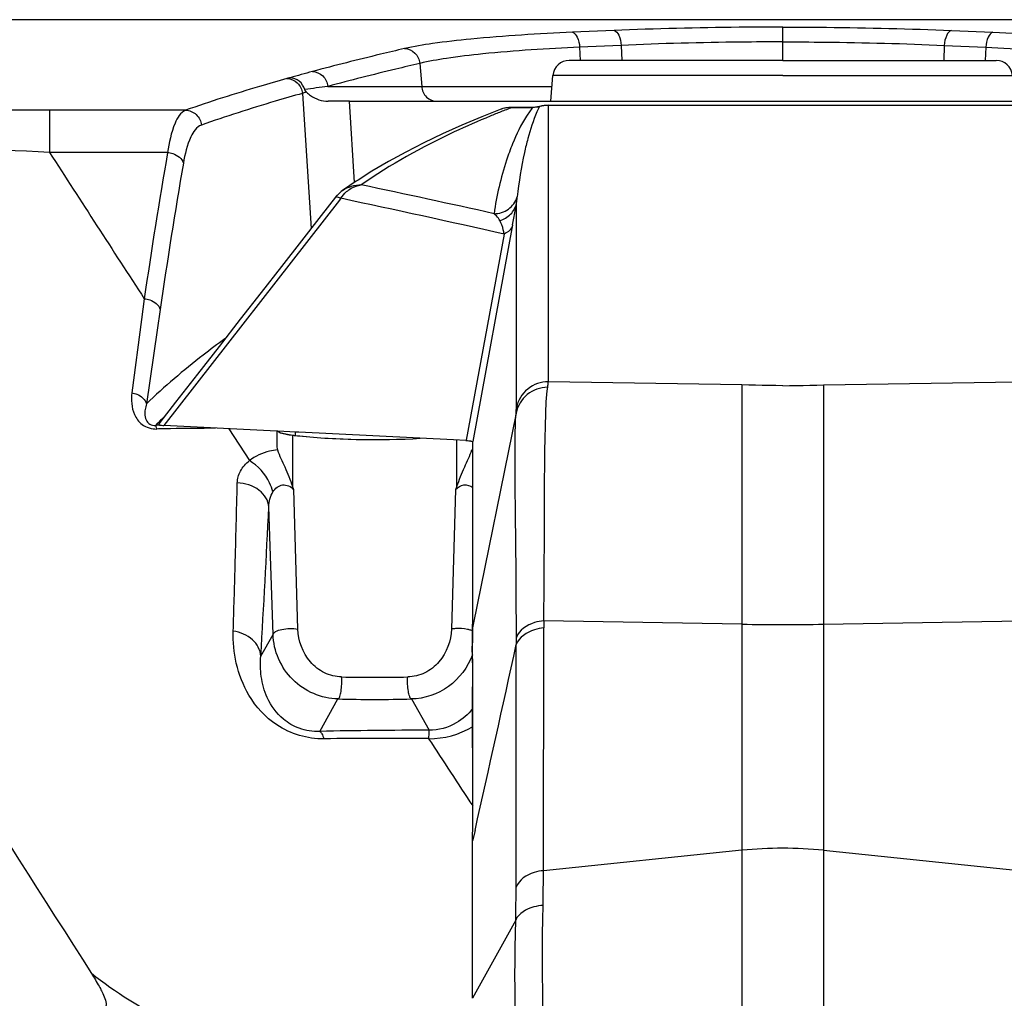
# Paper-space layout '13000589_1' of a CAD drawing. Units: millimetres. Extents: x 0 to 297, y 0 to 210.
# Drawn here: x 208 to 214, y 143 to 149 of the extents above; entities that cross this region are included whole.
import ezdxf

# ---------------------------------------------------------------- set-up
doc = ezdxf.new("R2010")
doc.units = ezdxf.units.MM
doc.header["$LTSCALE"] = 16.335
doc.layers.get('0').update_dxf_attribs({"linetype": 'CONTINUOUS'})
doc.layers.add('SUPERFICI', color=7, linetype='CONTINUOUS')

psp = doc.layouts.new('13000589_1')

# ---------------------------------------------------------------- linework, layer by layer
at = {"color": 7, "linetype": 'CONTINUOUS'}
for p, q in [((221.4728, 148.6912), (203.268, 148.6912)), ((211.3039, 148.4412), (211.062, 148.4412)), ((212.3704, 148.4412), (211.3039, 148.4412)), ((212.3704, 148.4412), (213.4369, 148.4412)), ((212.3704, 148.4412), (213.4246, 148.4412)), ((213.4246, 148.4412), (213.6788, 148.4412)), ((213.4369, 148.4412), (213.6788, 148.4412)), ((210.9485, 148.1912), (210.9624, 148.3499)), ((209.715, 148.1912), (210.2509, 148.1912)), ((210.2509, 148.1912), (210.9344, 148.1912)), ((210.9344, 148.1912), (213.8064, 148.1912)), ((210.9344, 148.1667), (213.8064, 148.1667))]:
    psp.add_line(p, q, dxfattribs=at)
at = {"color": 9, "linetype": 'CONTINUOUS'}
for p, q in [((212.3704, 148.5551), (212.3704, 148.646)), ((213.4043, 148.6248), (213.6589, 148.6138)), ((212.3704, 148.4412), (212.3704, 148.5551)), ((213.3604, 148.5339), (213.3568, 148.4412)), ((213.3604, 148.5339), (213.615, 148.5229)), ((213.615, 148.5229), (213.6118, 148.4412)), ((212.3704, 148.3499), (210.9624, 148.3499)), ((212.3704, 148.3499), (213.7784, 148.3499)), ((213.8064, 148.1659), (210.9344, 148.1659)), ((212.1204, 146.4532), (210.9344, 146.4734)), ((212.3704, 146.4489), (212.1204, 146.4532)), ((212.1205, 146.4532), (212.1204, 144.9875)), ((212.3704, 146.4489), (212.6204, 146.4532)), ((212.6203, 146.4532), (212.6204, 144.9875)), ((212.6204, 146.4532), (213.8064, 146.4734)), ((209.3854, 146.1437), (209.3852, 146.1648)), ((212.1204, 144.9875), (210.9062, 145.0082)), ((212.6204, 144.9875), (213.8346, 145.0082)), ((212.1204, 144.9875), (212.1204, 143.6023)), ((212.6204, 144.9875), (212.6204, 143.6023)), ((212.1204, 143.6023), (210.9041, 143.4774)), ((212.1204, 143.6023), (212.1204, 141.2548)), ((212.6204, 143.6023), (212.6204, 141.2548)), ((212.6204, 143.6023), (213.8368, 143.4774))]:
    psp.add_line(p, q, dxfattribs=at)
for points in [[(212.3704, 146.4489), (212.3285, 146.4496), (212.2867, 146.4503), (212.245, 146.451), (212.2034, 146.4518), (212.1618, 146.4525), (212.1204, 146.4532)], [(212.3704, 146.4489), (212.4123, 146.4496), (212.4541, 146.4503), (212.4958, 146.451), (212.5375, 146.4518), (212.579, 146.4525), (212.6204, 146.4532)]]:
    psp.add_lwpolyline(points, dxfattribs=at)
at = {"color": 7, "linetype": 'CONTINUOUS'}
psp.add_arc((213.6788, 148.3412), 0.1, 5, 90, dxfattribs=at)
at = {"color": 9, "linetype": 'CONTINUOUS'}
for centre, radius, start, end in [((212.3704, 159.6442), 14.6588, 269.0228, 270.9772), ((212.3704, 141.1603), 2.4547, 84.15464, 95.84536)]:
    psp.add_arc(centre, radius, start, end, dxfattribs=at)
at = {"color": 7, "linetype": 'CONTINUOUS'}
psp.add_ellipse((209.52, 146.181), major_axis=(0.25, 0), ratio=0.177086, start_param=-2.662805, end_param=-2.139407, dxfattribs=at)
at = {"color": 9, "linetype": 'CONTINUOUS'}
for points, knots in [([(212.3704, 148.646), (212.2813, 148.646), (211.9366, 148.6443), (211.5919, 148.6359), (211.3365, 148.6248)], [0, 0, 0, 0, 0.258462, 1, 1, 1, 1]), ([(212.3704, 148.646), (212.4595, 148.646), (212.8042, 148.6443), (213.1489, 148.6359), (213.4043, 148.6248)], [0, 0, 0, 0, 0.258462, 1, 1, 1, 1]), ([(213.4043, 148.6248), (213.391, 148.6225), (213.3676, 148.5884), (213.3619, 148.5552), (213.3604, 148.5339)], [0, 0, 0, 0, 0.387942, 1, 1, 1, 1]), ([(213.6589, 148.6138), (213.6456, 148.6114), (213.6222, 148.5774), (213.6165, 148.5442), (213.615, 148.5229)], [0, 0, 0, 0, 0.387942, 1, 1, 1, 1]), ([(213.6589, 148.6138), (213.8667, 148.6047), (214.1531, 148.5881), (214.4956, 148.5496), (214.6308, 148.5274), (214.6874, 148.5142)], [0, 0, 0, 0, 0.603321, 0.83145, 1, 1, 1, 1]), ([(212.3704, 148.5551), (212.2851, 148.5551), (211.955, 148.5533), (211.625, 148.545), (211.3804, 148.5339)], [0, 0, 0, 0, 0.258468, 1, 1, 1, 1]), ([(212.3704, 148.5551), (212.4557, 148.5551), (212.7858, 148.5533), (213.1159, 148.545), (213.3604, 148.5339)], [0, 0, 0, 0, 0.258468, 1, 1, 1, 1]), ([(213.615, 148.5229), (213.8129, 148.5138), (214.0857, 148.4972), (214.4119, 148.4587), (214.5406, 148.4365), (214.5944, 148.4233)], [0, 0, 0, 0, 0.603232, 0.831357, 1, 1, 1, 1])]:
    psp.add_open_spline(points, degree=3, knots=knots, dxfattribs=at)
at = {"layer": 'SUPERFICI', "color": 9, "linetype": 'CONTINUOUS'}
for p, q in [((211.3365, 148.6248), (211.0819, 148.6138)), ((211.3804, 148.5339), (211.1259, 148.5229)), ((211.1259, 148.5229), (211.129, 148.4412)), ((211.3804, 148.5339), (211.384, 148.4412)), ((210.1464, 148.4233), (210.1579, 148.2825)), ((209.5828, 148.2825), (210.1579, 148.2825)), ((210.1579, 148.2825), (210.9565, 148.2825)), ((209.4273, 148.2397), (209.48, 147.4117)), ((209.7467, 147.6946), (209.715, 148.1912)), ((208.7117, 148.1366), (207.8776, 148.1366)), ((207.8776, 148.1366), (207.8776, 147.8777)), ((210.7105, 148.1541), (210.7105, 148.1541)), ((210.7105, 148.1541), (210.7105, 148.1527)), ((210.8391, 148.1527), (210.7105, 148.1527)), ((210.8391, 148.1527), (210.8391, 148.1541)), ((210.882, 148.1597), (210.8802, 148.1585)), ((210.9344, 148.1667), (210.9344, 148.1659)), ((210.9344, 146.4734), (210.9344, 148.1659)), ((208.601, 147.8777), (207.8776, 147.8777)), ((209.6536, 147.5857), (208.5781, 146.2052)), ((209.6622, 147.5968), (209.6536, 147.5857)), ((209.6622, 147.5968), (209.6536, 147.5857)), ((210.7383, 146.3132), (210.7383, 147.5647)), ((210.7155, 147.4337), (210.4713, 146.1079)), ((210.6628, 147.3773), (210.4301, 146.1155)), ((208.4583, 146.9811), (208.4416, 146.8539)), ((208.5557, 146.9161), (208.5372, 146.7884)), ((208.4416, 146.8539), (208.3824, 146.4045)), ((208.5372, 146.7884), (208.4714, 146.3373)), ((210.7365, 146.2807), (210.4739, 144.986)), ((208.5395, 146.2183), (208.5271, 146.2058)), ((208.54, 146.2182), (208.5271, 146.2058)), ((208.5281, 146.2046), (208.5271, 146.2058)), ((208.5432, 146.222), (208.5395, 146.2183)), ((208.5439, 146.222), (208.54, 146.2182)), ((208.5524, 146.2311), (208.5432, 146.222)), ((208.5534, 146.231), (208.5439, 146.222)), ((208.9758, 146.1853), (209.102, 145.9896)), ((209.3671, 146.1459), (209.3671, 145.8317)), ((210.3729, 145.8317), (210.3729, 146.1154)), ((210.4301, 146.1155), (210.4295, 146.1125)), ((210.4301, 146.1155), (210.4295, 146.1125)), ((210.4713, 146.1079), (210.4704, 146.1033)), ((210.4713, 146.1079), (210.4704, 146.1033)), ((209.3993, 144.9574), (209.3741, 145.8133)), ((210.3659, 145.8133), (210.3407, 144.9574)), ((209.2472, 144.9253), (209.2217, 145.7067)), ((210.4739, 144.986), (210.4699, 144.9663)), ((210.4739, 144.986), (210.4699, 144.9663)), ((210.9041, 143.4774), (210.9061, 144.9647)), ((209.1723, 144.7927), (209.2472, 144.9253)), ((210.7366, 143.3771), (210.7379, 144.8625)), ((209.5329, 144.3308), (209.6451, 144.5294)), ((210.095, 144.5294), (210.2031, 144.3378)), ((210.4848, 143.7246), (210.4704, 143.6611)), ((210.4848, 143.7246), (210.4704, 143.6611)), ((210.734, 143.1745), (210.4704, 142.6955))]:
    psp.add_line(p, q, dxfattribs=at)
at = {"layer": 'SUPERFICI', "color": 7, "linetype": 'CONTINUOUS'}
for p, q in [((211.3162, 148.4412), (211.062, 148.4412)), ((212.3704, 148.4412), (211.3162, 148.4412)), ((209.715, 148.1912), (209.584, 148.1912)), ((210.6386, 148.1407), (210.6388, 148.1408)), ((210.7105, 148.1541), (210.8391, 148.1541)), ((210.882, 148.1597), (210.882, 148.1597)), ((209.7688, 147.709), (209.7564, 147.7012)), ((209.7564, 147.7012), (209.6733, 147.645)), ((209.6733, 147.645), (209.6733, 147.645)), ((209.6301, 147.604), (209.6301, 147.604)), ((208.5538, 146.2242), (208.5485, 146.2172)), ((209.2696, 146.1706), (208.5781, 146.2052)), ((209.2758, 146.1703), (209.2696, 146.1706)), ((209.2758, 146.1703), (209.2696, 146.1706)), ((209.27, 146.1706), (209.27, 146.0884)), ((209.3864, 146.1648), (209.2758, 146.1703)), ((209.3864, 146.1648), (209.2758, 146.1703)), ((209.405, 146.1639), (209.3864, 146.1648)), ((209.405, 146.1639), (209.3864, 146.1648)), ((210.3532, 146.1163), (209.405, 146.1639)), ((210.4295, 146.1125), (210.3532, 146.1163)), ((210.4295, 146.1125), (210.3532, 146.1163)), ((210.47, 146.1046), (210.4704, 146.1033)), ((210.4704, 146.1033), (210.4704, 144.9867)), ((210.4704, 146.1033), (210.4704, 144.9867)), ((210.47, 144.9695), (210.4701, 144.9705)), ((210.4701, 144.9695), (210.4701, 144.9705)), ((210.4701, 144.9695), (210.4701, 144.9705)), ((210.4703, 144.9767), (210.4703, 144.9774)), ((210.4703, 144.9767), (210.4703, 144.9774)), ((210.4703, 144.9767), (210.4703, 144.9774)), ((210.4704, 144.9833), (210.4704, 144.9839)), ((210.4704, 144.9833), (210.4704, 144.9839)), ((210.4704, 144.9833), (210.4704, 144.9839)), ((210.4683, 144.831), (210.4683, 144.8388)), ((210.4683, 144.8387), (210.4683, 144.8312)), ((210.4683, 144.8312), (210.4683, 144.8171)), ((210.4683, 144.8162), (210.4683, 144.831)), ((210.469, 144.6044), (210.469, 144.589)), ((210.469, 144.5889), (210.469, 144.6043)), ((210.469, 144.5885), (210.469, 144.6041)), ((210.469, 144.589), (210.4704, 144.2446)), ((210.4705, 143.7219), (210.4705, 143.7324)), ((210.4705, 143.7219), (210.4705, 143.7324)), ((210.4705, 143.7219), (210.4705, 143.7324)), ((210.4705, 143.7191), (210.4705, 143.7219)), ((210.4705, 143.7191), (210.4705, 143.7219)), ((210.4705, 143.7191), (210.4705, 143.7219)), ((210.4704, 143.7081), (210.4705, 143.7191)), ((210.4704, 143.7081), (210.4705, 143.7191)), ((210.4704, 143.6981), (210.4704, 143.7081)), ((210.4704, 143.6981), (210.4704, 143.7081)), ((210.4704, 143.6981), (210.4704, 143.7081)), ((210.4704, 143.6954), (210.4704, 143.6981)), ((210.4704, 143.6954), (210.4704, 143.6981)), ((210.4704, 143.6954), (210.4704, 143.6981)), ((210.4704, 143.6847), (210.4704, 143.6954)), ((210.4704, 143.6742), (210.4704, 143.6954)), ((210.4704, 143.6742), (210.4704, 143.6847)), ((210.4704, 143.6717), (210.4704, 143.6742)), ((210.4704, 143.6717), (210.4704, 143.6742)), ((210.4704, 143.6717), (210.4704, 143.6742)), ((210.4704, 143.6611), (210.4704, 143.6717)), ((210.4704, 143.6611), (210.4704, 143.6717)), ((210.4704, 143.6611), (210.4704, 143.6717)), ((210.4704, 143.0986), (210.4704, 143.6611)), ((210.4704, 143.0986), (210.4704, 143.6611)), ((210.4704, 143.0659), (210.4704, 143.0986)), ((210.4704, 143.0659), (210.4704, 143.0986)), ((210.4704, 142.6955), (210.4704, 143.0659)), ((210.4704, 142.6955), (210.4704, 143.0659))]:
    psp.add_line(p, q, dxfattribs=at)
at = {"layer": 'SUPERFICI', "color": 9, "linetype": 'CONTINUOUS'}
for points in [[(209.5828, 148.2825), (209.6377, 148.2825), (209.6946, 148.2825), (209.7536, 148.2825), (209.8147, 148.2825), (209.8779, 148.2825), (209.9437, 148.2825), (210.0124, 148.2825), (210.0838, 148.2825), (210.1579, 148.2825)], [(210.1579, 148.2825), (210.1856, 148.2825), (210.2159, 148.2825), (210.249, 148.2825), (210.2847, 148.2825), (210.3232, 148.2825), (210.3648, 148.2825), (210.41, 148.2825), (210.4584, 148.2825), (210.5095, 148.2825), (210.5624, 148.2825), (210.6178, 148.2825), (210.6769, 148.2825), (210.7397, 148.2825), (210.8063, 148.2824), (210.8788, 148.2825), (210.9565, 148.2825)]]:
    psp.add_lwpolyline(points, dxfattribs=at)
at = {"layer": 'SUPERFICI', "color": 7, "linetype": 'CONTINUOUS'}
for points in [[(210.6388, 148.1408), (210.5261, 148.0963), (210.4033, 148.0447), (210.2848, 147.9915), (210.1705, 147.9366), (210.0604, 147.8801), (209.9547, 147.822), (209.8534, 147.7624), (209.7688, 147.709)], [(210.882, 148.1597), (210.8795, 148.1591), (210.868, 148.1566), (210.8561, 148.1549), (210.844, 148.1542), (210.8391, 148.1541)], [(209.6301, 147.604), (209.5418, 147.4908), (209.4216, 147.3368), (209.299, 147.1796), (209.174, 147.0193), (209.0466, 146.856), (208.9167, 146.6895), (208.7845, 146.5199), (208.6498, 146.3473), (208.5538, 146.2242)], [(210.47, 144.9695), (210.4701, 144.97), (210.4701, 144.9705)], [(210.4704, 144.9833), (210.4704, 144.9836), (210.4704, 144.9839)], [(210.469, 144.6041), (210.469, 144.5981), (210.469, 144.5885)], [(210.4705, 143.7219), (210.4705, 143.7245), (210.4705, 143.7324)], [(210.4705, 143.7191), (210.4705, 143.7205), (210.4705, 143.7219)], [(210.4704, 143.7081), (210.4704, 143.7086), (210.4705, 143.7191)], [(210.4704, 143.6981), (210.4704, 143.7009), (210.4704, 143.7081)], [(210.4704, 143.6954), (210.4704, 143.6967), (210.4704, 143.6981)], [(210.4704, 143.6742), (210.4704, 143.6848), (210.4704, 143.6954)], [(210.4704, 143.6742), (210.4704, 143.677), (210.4704, 143.6847)], [(210.4704, 143.6717), (210.4704, 143.6729), (210.4704, 143.6742)], [(210.4704, 143.6611), (210.4704, 143.6691), (210.4704, 143.6717)]]:
    psp.add_lwpolyline(points, dxfattribs=at)
for centre, radius, start, end in [((211.062, 148.3412), 0.1, 90, 175), ((210.9345, 147.9658), 0.2009, 90.03351, 105.15287), ((209.7883, 147.4804), 0.2007, 124.94313, 137.86797), ((209.7875, 147.4812), 0.1997, 137.87845, 142.03614), ((208.6247, 147.1394), 0.9353, 266.77858, 267.14951), ((208.2264, 145.3832), 1.2257, 20.54142, 21.46502), ((211.5537, 145.3675), 1.2687, 158.53917, 159.43095), ((209.8228, 144.9939), 0.6477, 357.55523, 357.84244), ((209.8244, 144.9938), 0.6461, 357.55464, 357.84256), ((209.8966, 144.9912), 0.5738, 357.93339, 358.23106), ((209.8968, 144.9911), 0.5737, 357.93362, 358.23132), ((209.9502, 144.9895), 0.5202, 358.23031, 358.58655), ((209.95, 144.9895), 0.5204, 358.23052, 358.58658), ((210.0379, 144.9875), 0.4325, 358.66516, 359.44875), ((210.0379, 144.9875), 0.4325, 358.66515, 359.44864), ((210.1129, 144.9868), 0.3575, 359.54551, 359.99557), ((210.1129, 144.9868), 0.3575, 359.5454, 359.99557), ((253.9679, 144.8451), 43.4996, 180.03688, 180.31703), ((275.8059, 144.9125), 65.3377, 180.084439, 180.270274), ((36.7687, 143.7376), 173.7024, 0.167231, 0.28079), ((114.7052, 143.9684), 95.7656, 359.858787, 0.165215), ((120.0369, 143.9695), 90.434, 359.849793, 0.174337)]:
    psp.add_arc(centre, radius, start, end, dxfattribs=at)
at = {"layer": 'SUPERFICI', "color": 9, "linetype": 'CONTINUOUS'}
for centre, radius, start, end in [((210.9074, 143.0689), 5.491, 104.97668, 106.44846), ((211.4582, 134.1386), 14.2676, 97.55308, 98.12509), ((212.7633, 142.8027), 5.7304, 111.71193, 112.41483), ((210.7035, 147.9722), 0.1806, 105.46178, 110.99247), ((212.8573, 142.5667), 5.9844, 111.02294, 111.71196), ((210.7042, 147.9688), 0.1841, 88.0507, 105.38776), ((210.9345, 147.9643), 0.2016, 90.03521, 105.61234), ((602.7859, 403.0034), 470.1507, 212.863989, 212.994167), ((240.7046, 142.3092), 32.583, 170.1597, 171.75619), ((240.8746, 142.2528), 32.6537, 170.19649, 171.78937), ((196.89, 86.1582), 62.8582, 77.400802, 78.159481), ((195.457, 80.4514), 68.6315, 77.199503, 78.05473), ((208.9348, 132.5275), 13.6844, 91.58508, 91.70733), ((210.895, 143.8582), 3.3344, 134.08665, 134.63274), ((208.8647, 133.499), 12.6886, 91.2952, 91.48594), ((208.8709, 133.2264), 12.9612, 91.11108, 91.29524), ((208.8874, 132.2355), 13.9522, 89.97193, 91.09978), ((210.4226, 145.6585), 0.3991, 83.12321, 83.87701), ((46.9879, 149.8222), 162.0889, 358.415659, 358.596982), ((95.5488, 151.386), 113.8147, 356.678984, 357.139778), ((66.3193, 149.2836), 142.75, 358.258185, 358.417202), ((224.848, 144.9466), 13.9419, 179.74682, 179.92566), ((210.3993, 144.7643), 0.1957, 75.12743, 78.09179), ((224.573, 144.8692), 13.8351, 179.84713, 180.02776), ((15.7644, 187.6415), 199.6114, 347.290263, 347.624851), ((209.87, 157.1374), 12.4747, 269.07008, 270.92992), ((209.87, 154.3124), 9.7856, 268.68276, 271.31724), ((210.1939, 113.3142), 31.0237, 89.98304, 91.22089), ((210.2037, 144.8102), 0.524, 269.6338, 300.55121), ((209.9152, 119.6452), 24.6427, 89.33678, 90.82971), ((289.1762, 195.7875), 94.2845, 213.108927, 213.408455), ((200.9661, 143.4839), 9.9379, 358.73504, 359.96279), ((201.9222, 143.3893), 8.8144, 358.6034, 359.92066)]:
    psp.add_arc(centre, radius, start, end, dxfattribs=at)
at = {"layer": 'SUPERFICI', "color": 7, "linetype": 'CONTINUOUS'}
for centre, major_axis, start_param, end_param in [((209.49, 146.1782), (0.22, 0), -2.939834, -2.406471), ((209.49, 146.1782), (0.22, 0), -2.406471, -2.163763), ((209.87, 146.278), (0.9, 0), -2.163763, -2.150084), ((209.87, 146.278), (0.9, 0), -2.150084, -2.124712), ((209.87, 146.278), (0.9, 0), -2.139407, -1.254978), ((209.87, 146.278), (0.9, 0), -2.124712, -2.106806), ((209.87, 146.278), (0.9, 0), -2.106806, -1.255174)]:
    psp.add_ellipse(centre, major_axis=major_axis, ratio=0.177086, start_param=start_param, end_param=end_param, dxfattribs=at)
at = {"layer": 'SUPERFICI', "color": 9, "linetype": 'CONTINUOUS'}
for points, knots in [([(211.0819, 148.6138), (210.8741, 148.6047), (210.5877, 148.5881), (210.2452, 148.5496), (210.11, 148.5274), (210.0534, 148.5142)], [0, 0, 0, 0, 0.603321, 0.83145, 1, 1, 1, 1]), ([(211.0819, 148.6138), (211.0952, 148.6114), (211.1186, 148.5774), (211.1243, 148.5442), (211.1259, 148.5229)], [0, 0, 0, 0, 0.387942, 1, 1, 1, 1]), ([(211.3365, 148.6248), (211.3498, 148.6225), (211.3732, 148.5884), (211.3789, 148.5552), (211.3804, 148.5339)], [0, 0, 0, 0, 0.387942, 1, 1, 1, 1]), ([(210.0534, 148.5142), (210.0041, 148.5027), (209.8152, 148.458), (209.6269, 148.4105), (209.4883, 148.3734)], [0, 0, 0, 0, 0.260948, 1, 1, 1, 1]), ([(210.0534, 148.5142), (210.0761, 148.5135), (210.1228, 148.4926), (210.1438, 148.4468), (210.1464, 148.4233)], [0, 0, 0, 0, 0.489468, 1, 1, 1, 1]), ([(211.1259, 148.5229), (210.9279, 148.5138), (210.6551, 148.4972), (210.3289, 148.4587), (210.2002, 148.4365), (210.1464, 148.4233)], [0, 0, 0, 0, 0.603232, 0.831357, 1, 1, 1, 1]), ([(209.4883, 148.3734), (209.5113, 148.3727), (209.5586, 148.3522), (209.5802, 148.306), (209.5828, 148.2825)], [0, 0, 0, 0, 0.491982, 1, 1, 1, 1]), ([(210.1464, 148.4233), (210.0972, 148.4118), (209.9088, 148.3671), (209.721, 148.3196), (209.5828, 148.2825)], [0, 0, 0, 0, 0.260945, 1, 1, 1, 1]), ([(209.3324, 148.3306), (209.2764, 148.315), (209.0681, 148.2551), (208.8614, 148.1894), (208.7117, 148.1366)], [0, 0, 0, 0, 0.267952, 1, 1, 1, 1]), ([(209.3324, 148.3306), (209.3554, 148.33), (209.4029, 148.3096), (209.4247, 148.2633), (209.4273, 148.2397)], [0, 0, 0, 0, 0.492674, 1, 1, 1, 1]), ([(209.4521, 148.2476), (209.4496, 148.2471), (209.4412, 148.2449), (209.4329, 148.2423), (209.4273, 148.2397)], [0, 0, 0, 0, 0.291071, 1, 1, 1, 1]), ([(210.1579, 148.2825), (210.1599, 148.2587), (210.1801, 148.2115), (210.2282, 148.1912), (210.2509, 148.1912)], [0, 0, 0, 0, 0.511615, 1, 1, 1, 1]), ([(209.4273, 148.2397), (209.3715, 148.2241), (209.1637, 148.1642), (208.9575, 148.0985), (208.8082, 148.0457)], [0, 0, 0, 0, 0.267945, 1, 1, 1, 1]), ([(207.8776, 148.1366), (207.4347, 148.1366), (206.6273, 148.1248), (205.6863, 148.0726), (205.0895, 148.0037), (204.7842, 147.952), (204.5664, 147.8974), (204.451, 147.8528), (204.4083, 147.8281)], [0, 0, 0, 0, 0.379793, 0.692367, 0.807468, 0.89482, 0.957656, 1, 1, 1, 1]), ([(208.7117, 148.1366), (208.6797, 148.1241), (208.6278, 148.0288), (208.6104, 147.9385), (208.601, 147.8777)], [0, 0, 0, 0, 0.358663, 1, 1, 1, 1]), ([(208.7117, 148.1366), (208.7351, 148.1361), (208.7833, 148.1162), (208.8057, 148.0694), (208.8082, 148.0457)], [0, 0, 0, 0, 0.495421, 1, 1, 1, 1]), ([(210.8391, 148.1527), (210.8247, 148.1361), (210.7751, 148.0664), (210.7385, 147.9888), (210.7146, 147.9302)], [0, 0, 0, 0, 0.258066, 1, 1, 1, 1]), ([(210.5783, 148.1001), (210.504, 148.0695), (210.2303, 147.9496), (209.9669, 147.8041), (209.7878, 147.6789)], [0, 0, 0, 0, 0.268986, 1, 1, 1, 1]), ([(208.8082, 148.0457), (208.7778, 148.035), (208.7247, 147.9512), (208.7073, 147.8677), (208.6978, 147.8127)], [0, 0, 0, 0, 0.366608, 1, 1, 1, 1]), ([(210.8088, 147.9626), (210.8011, 147.9343), (210.7723, 147.8166), (210.753, 147.6965), (210.744, 147.6051)], [0, 0, 0, 0, 0.242238, 1, 1, 1, 1]), ([(207.8776, 147.8777), (207.5021, 147.8982), (206.9608, 147.9125), (206.286, 147.8776), (205.8878, 147.8295), (205.5818, 147.7625), (205.3326, 147.6727), (205.183, 147.5714), (205.1423, 147.4897)], [0, 0, 0, 0, 0.39879, 0.573287, 0.715804, 0.824244, 0.903226, 1, 1, 1, 1]), ([(210.7146, 147.9302), (210.7012, 147.8973), (210.6504, 147.7586), (210.6168, 147.6137), (210.6013, 147.5027)], [0, 0, 0, 0, 0.240902, 1, 1, 1, 1]), ([(208.601, 147.8777), (208.6121, 147.8768), (208.651, 147.8693), (208.6895, 147.8404), (208.6978, 147.8127)], [0, 0, 0, 0, 0.278965, 1, 1, 1, 1]), ([(209.6301, 147.604), (209.6323, 147.6068), (209.6464, 147.6044), (209.6552, 147.6001), (209.6622, 147.5968)], [0, 0, 0, 0, 0.312258, 1, 1, 1, 1]), ([(210.6013, 147.5027), (210.6322, 147.5026), (210.6955, 147.5222), (210.7345, 147.5759), (210.744, 147.6051)], [0, 0, 0, 0, 0.501779, 1, 1, 1, 1]), ([(210.7383, 147.5647), (210.7388, 147.569), (210.7408, 147.5824), (210.7431, 147.5959), (210.744, 147.6051)], [0, 0, 0, 0, 0.319663, 1, 1, 1, 1]), ([(210.6366, 147.4609), (210.6614, 147.4677), (210.7077, 147.4935), (210.7333, 147.5405), (210.7383, 147.5647)], [0, 0, 0, 0, 0.509832, 1, 1, 1, 1]), ([(210.7155, 147.4337), (210.7181, 147.4474), (210.726, 147.491), (210.7335, 147.5347), (210.7383, 147.5647)], [0, 0, 0, 0, 0.315023, 1, 1, 1, 1]), ([(210.6366, 147.4609), (210.634, 147.4655), (210.6244, 147.481), (210.6119, 147.4951), (210.6013, 147.5027)], [0, 0, 0, 0, 0.284672, 1, 1, 1, 1]), ([(210.6628, 147.3773), (210.6618, 147.3863), (210.6569, 147.4153), (210.6468, 147.4434), (210.6366, 147.4609)], [0, 0, 0, 0, 0.310988, 1, 1, 1, 1]), ([(210.7155, 147.4337), (210.7142, 147.4278), (210.7048, 147.4028), (210.6814, 147.3854), (210.6628, 147.3773)], [0, 0, 0, 0, 0.229697, 1, 1, 1, 1]), ([(208.4583, 146.9811), (208.4695, 146.9804), (208.5087, 146.9734), (208.5479, 146.944), (208.5557, 146.9161)], [0, 0, 0, 0, 0.28074, 1, 1, 1, 1]), ([(208.9517, 146.7352), (208.907, 146.7029), (208.7401, 146.5787), (208.581, 146.4437), (208.4714, 146.3373)], [0, 0, 0, 0, 0.265433, 1, 1, 1, 1]), ([(205.7458, 146.5536), (205.9469, 146.2425), (206.7461, 145.0091), (207.5452, 143.7757), (208.1341, 142.8476)], [0, 0, 0, 0, 0.252112, 1, 1, 1, 1]), ([(210.9302, 146.4394), (210.8858, 146.439), (210.7948, 146.407), (210.7453, 146.324), (210.7365, 146.2807)], [0, 0, 0, 0, 0.501771, 1, 1, 1, 1]), ([(210.9344, 146.4734), (210.8895, 146.4734), (210.797, 146.4414), (210.7471, 146.3571), (210.7383, 146.3132)], [0, 0, 0, 0, 0.500592, 1, 1, 1, 1]), ([(210.9062, 145.0082), (210.9084, 145.1834), (210.9103, 145.4988), (210.9108, 145.9159), (210.9158, 146.2177), (210.9221, 146.3797), (210.9302, 146.4394)], [0, 0, 0, 0, 0.367218, 0.660972, 0.873751, 1, 1, 1, 1]), ([(210.9302, 146.4394), (210.9307, 146.4428), (210.9322, 146.4541), (210.9336, 146.4654), (210.9344, 146.4734)], [0, 0, 0, 0, 0.299402, 1, 1, 1, 1]), ([(208.3824, 146.4045), (208.3796, 146.3829), (208.3782, 146.3379), (208.3943, 146.2687), (208.4429, 146.2004), (208.5038, 146.1825), (208.5357, 146.1833)], [0, 0, 0, 0, 0.214315, 0.435878, 0.687073, 1, 1, 1, 1]), ([(208.3824, 146.4045), (208.393, 146.4032), (208.43, 146.3943), (208.4647, 146.3641), (208.4714, 146.3373)], [0, 0, 0, 0, 0.278509, 1, 1, 1, 1]), ([(208.4714, 146.3373), (208.4679, 146.326), (208.4623, 146.303), (208.4603, 146.2666), (208.4685, 146.2333), (208.4927, 146.2082), (208.5149, 146.2048), (208.5271, 146.2058)], [0, 0, 0, 0, 0.206549, 0.413399, 0.637013, 0.786309, 1, 1, 1, 1]), ([(210.738, 144.9061), (210.7384, 145.0743), (210.7367, 145.3771), (210.7312, 145.7774), (210.7298, 146.0673), (210.7317, 146.2229), (210.7365, 146.2807)], [0, 0, 0, 0, 0.367196, 0.66071, 0.873441, 1, 1, 1, 1]), ([(210.7365, 146.2807), (210.7368, 146.284), (210.7376, 146.2948), (210.7383, 146.3056), (210.7383, 146.3132)], [0, 0, 0, 0, 0.299363, 1, 1, 1, 1]), ([(208.5357, 146.1833), (208.5352, 146.1857), (208.5333, 146.193), (208.5311, 146.2005), (208.5281, 146.2046)], [0, 0, 0, 0, 0.325649, 1, 1, 1, 1]), ([(209.2748, 146.0553), (209.2583, 146.0536), (209.1972, 146.0432), (209.1379, 146.0175), (209.102, 145.9896)], [0, 0, 0, 0, 0.266955, 1, 1, 1, 1]), ([(209.0282, 145.8535), (209.0288, 145.8783), (209.0437, 145.9315), (209.0802, 145.972), (209.102, 145.9896)], [0, 0, 0, 0, 0.470315, 1, 1, 1, 1]), ([(209.2468, 145.7988), (209.242, 145.8177), (209.2121, 145.8931), (209.1549, 145.9585), (209.102, 145.9896)], [0, 0, 0, 0, 0.241515, 1, 1, 1, 1]), ([(209.2217, 145.7067), (209.2193, 145.7456), (209.1637, 145.827), (209.0754, 145.8513), (209.0282, 145.8535)], [0, 0, 0, 0, 0.452404, 1, 1, 1, 1]), ([(209.2468, 145.7988), (209.2598, 145.8192), (209.3041, 145.8568), (209.357, 145.8308), (209.3741, 145.8133)], [0, 0, 0, 0, 0.496151, 1, 1, 1, 1]), ([(210.3659, 145.8133), (210.3792, 145.8269), (210.4143, 145.8497), (210.4558, 145.8366), (210.4705, 145.8248)], [0, 0, 0, 0, 0.50288, 1, 1, 1, 1]), ([(210.9062, 145.0082), (210.8868, 145.0065), (210.8215, 144.9949), (210.754, 144.9511), (210.738, 144.9061)], [0, 0, 0, 0, 0.290182, 1, 1, 1, 1]), ([(209.5583, 144.2853), (209.4583, 144.2837), (209.2691, 144.3398), (209.0938, 144.5345), (209.0139, 144.7421), (209.0014, 144.8792), (209.0034, 144.9447)], [0, 0, 0, 0, 0.313441, 0.574182, 0.794792, 1, 1, 1, 1]), ([(209.1723, 144.7927), (209.1702, 144.8297), (209.1256, 144.9076), (209.0461, 144.9385), (209.0034, 144.9447)], [0, 0, 0, 0, 0.461902, 1, 1, 1, 1]), ([(209.2472, 144.9253), (209.2482, 144.9329), (209.2678, 144.9478), (209.3183, 144.9615), (209.3668, 144.9634), (209.3993, 144.9574)], [0, 0, 0, 0, 0.143426, 0.389294, 1, 1, 1, 1]), ([(209.6675, 144.6643), (209.6316, 144.6649), (209.5584, 144.6833), (209.4429, 144.7744), (209.4014, 144.886), (209.3993, 144.9574)], [0, 0, 0, 0, 0.249884, 0.503832, 1, 1, 1, 1]), ([(210.3407, 144.9574), (210.3386, 144.886), (210.2971, 144.7744), (210.1817, 144.6833), (210.1085, 144.6649), (210.0725, 144.6643)], [0, 0, 0, 0, 0.496126, 0.750086, 1, 1, 1, 1]), ([(210.4397, 144.9557), (210.4151, 144.9609), (210.3814, 144.9628), (210.3485, 144.9589), (210.3407, 144.9574)], [0, 0, 0, 0, 0.760866, 1, 1, 1, 1]), ([(210.9061, 144.9647), (210.8867, 144.963), (210.8214, 144.9513), (210.7541, 144.9074), (210.7379, 144.8625)], [0, 0, 0, 0, 0.289959, 1, 1, 1, 1]), ([(209.6451, 144.5294), (209.5445, 144.5312), (209.3381, 144.6189), (209.2501, 144.8246), (209.2472, 144.9253)], [0, 0, 0, 0, 0.499835, 1, 1, 1, 1]), ([(209.5329, 144.3308), (209.4907, 144.3293), (209.4096, 144.3411), (209.2907, 144.4095), (209.2074, 144.525), (209.1701, 144.6633), (209.1686, 144.7509), (209.1723, 144.7927)], [0, 0, 0, 0, 0.190751, 0.360021, 0.607774, 0.810452, 1, 1, 1, 1]), ([(210.4686, 144.7993), (210.4409, 144.7233), (210.3382, 144.5856), (210.1749, 144.5308), (210.095, 144.5294)], [0, 0, 0, 0, 0.502721, 1, 1, 1, 1]), ([(209.6451, 144.5294), (209.6506, 144.5316), (209.6582, 144.5495), (209.668, 144.5928), (209.6695, 144.6349), (209.6675, 144.6643)], [0, 0, 0, 0, 0.127722, 0.365782, 1, 1, 1, 1]), ([(210.095, 144.5294), (210.0895, 144.5316), (210.0818, 144.5495), (210.072, 144.5928), (210.0705, 144.6349), (210.0725, 144.6643)], [0, 0, 0, 0, 0.127721, 0.365781, 1, 1, 1, 1]), ([(210.4697, 144.4702), (210.4424, 144.4355), (210.3649, 144.3655), (210.2608, 144.3377), (210.2031, 144.3378)], [0, 0, 0, 0, 0.433708, 1, 1, 1, 1]), ([(209.5329, 144.3308), (209.539, 144.3283), (209.5497, 144.3122), (209.5552, 144.296), (209.5583, 144.2853)], [0, 0, 0, 0, 0.370961, 1, 1, 1, 1]), ([(210.2031, 144.3378), (210.2027, 144.336), (210.2014, 144.3187), (210.2008, 144.3015), (210.2004, 144.2862)], [0, 0, 0, 0, 0.110474, 1, 1, 1, 1]), ([(210.9041, 143.4774), (210.8849, 143.4757), (210.8201, 143.4642), (210.7535, 143.4214), (210.7366, 143.3771)], [0, 0, 0, 0, 0.289149, 1, 1, 1, 1]), ([(210.9016, 143.2645), (210.8825, 143.2632), (210.8195, 143.2538), (210.7516, 143.2167), (210.734, 143.1745)], [0, 0, 0, 0, 0.295678, 1, 1, 1, 1]), ([(210.9631, 141.3676), (210.9512, 141.5377), (210.9107, 142.1691), (210.8915, 142.8024), (210.9016, 143.2645)], [0, 0, 0, 0, 0.269455, 1, 1, 1, 1]), ([(210.7921, 141.3303), (210.7803, 141.4955), (210.7405, 142.1093), (210.7225, 142.7251), (210.734, 143.1745)], [0, 0, 0, 0, 0.269236, 1, 1, 1, 1]), ([(210.4781, 142.2926), (210.0473, 142.2419), (209.3974, 142.2591), (208.6155, 142.5252), (208.2816, 142.7299), (208.1341, 142.8476)], [0, 0, 0, 0, 0.528302, 0.770149, 1, 1, 1, 1]), ([(208.1341, 142.8476), (208.1503, 142.822), (208.1797, 142.7714), (208.2106, 142.7181), (208.234, 142.6422), (208.2123, 142.6386)], [0, 0, 0, 0, 0.395914, 0.712521, 1, 1, 1, 1])]:
    psp.add_open_spline(points, degree=3, knots=knots, dxfattribs=at)
for points in [[(209.3526, 148.3352), (209.3458, 148.3339), (209.339, 148.3325), (209.3324, 148.3306)], [(210.8643, 148.1263), (210.8408, 148.0737), (210.8238, 148.0183), (210.8088, 147.9626)], [(210.8802, 148.1585), (210.8669, 148.1549), (210.8529, 148.153), (210.8391, 148.1528)], [(210.8802, 148.1585), (210.8744, 148.148), (210.8692, 148.1372), (210.8643, 148.1263)], [(209.6733, 147.645), (209.7059, 147.6678), (209.748, 147.6801), (209.7878, 147.6789)], [(209.6978, 147.6379), (209.7065, 147.6455), (209.7159, 147.6524), (209.7259, 147.6583)], [(209.7259, 147.6583), (209.7446, 147.6693), (209.7661, 147.6768), (209.7878, 147.6789)], [(209.6622, 147.5968), (209.6722, 147.6119), (209.6842, 147.6259), (209.6978, 147.6379)], [(209.2217, 145.7067), (209.2219, 145.7385), (209.2297, 145.7719), (209.2468, 145.7988)], [(210.4694, 144.9466), (210.463, 144.9494), (210.4563, 144.9516), (210.4496, 144.9534)]]:
    psp.add_open_spline(points, degree=3, dxfattribs=at)
at = {"layer": 'SUPERFICI', "color": 7, "linetype": 'CONTINUOUS'}
for points, knots in [([(209.4417, 148.263), (209.4358, 148.2827), (209.4127, 148.3188), (209.3722, 148.3345), (209.3526, 148.3352)], [0, 0, 0, 0, 0.509894, 1, 1, 1, 1]), ([(209.4521, 148.2476), (209.449, 148.2507), (209.4448, 148.2555), (209.4422, 148.2613), (209.4417, 148.263)], [0, 0, 0, 0, 0.703095, 1, 1, 1, 1]), ([(209.4521, 148.2476), (209.4599, 148.24), (209.497, 148.209), (209.5465, 148.1912), (209.584, 148.1912)], [0, 0, 0, 0, 0.225395, 1, 1, 1, 1]), ([(208.5506, 146.2072), (208.552, 146.207), (208.5592, 146.2063), (208.5663, 146.2058), (208.5721, 146.2055)], [0, 0, 0, 0, 0.195819, 1, 1, 1, 1]), ([(210.4295, 146.1125), (210.4324, 146.1124), (210.4417, 146.1119), (210.4511, 146.1112), (210.4575, 146.1105)], [0, 0, 0, 0, 0.306204, 1, 1, 1, 1]), ([(210.4575, 146.1105), (210.4591, 146.11), (210.4634, 146.1087), (210.4685, 146.1071), (210.47, 146.1046)], [0, 0, 0, 0, 0.365541, 1, 1, 1, 1]), ([(209.2748, 146.0553), (209.2854, 146.0191), (209.3229, 145.947), (209.3513, 145.8716), (209.3671, 145.8317)], [0, 0, 0, 0, 0.467931, 1, 1, 1, 1]), ([(210.3729, 145.8317), (210.3887, 145.8716), (210.4171, 145.947), (210.4546, 146.0191), (210.4652, 146.0553)], [0, 0, 0, 0, 0.532057, 1, 1, 1, 1]), ([(210.4699, 144.9663), (210.4696, 144.959), (210.4684, 144.9165), (210.4684, 144.874), (210.4683, 144.8387)], [0, 0, 0, 0, 0.170595, 1, 1, 1, 1]), ([(210.4683, 144.8388), (210.4684, 144.8528), (210.4685, 144.8953), (210.4687, 144.9378), (210.4699, 144.9663)], [0, 0, 0, 0, 0.329718, 1, 1, 1, 1])]:
    psp.add_open_spline(points, degree=3, knots=knots, dxfattribs=at)
for points in [[(210.7105, 148.1541), (210.6861, 148.1541), (210.6613, 148.1495), (210.6386, 148.1407)], [(208.5485, 146.2172), (208.5464, 146.2145), (208.5479, 146.2093), (208.5506, 146.2072)], [(209.27, 146.0884), (209.27, 146.0773), (209.2717, 146.066), (209.2748, 146.0553)]]:
    psp.add_open_spline(points, degree=3, dxfattribs=at)

doc.saveas('drawing.dxf')
